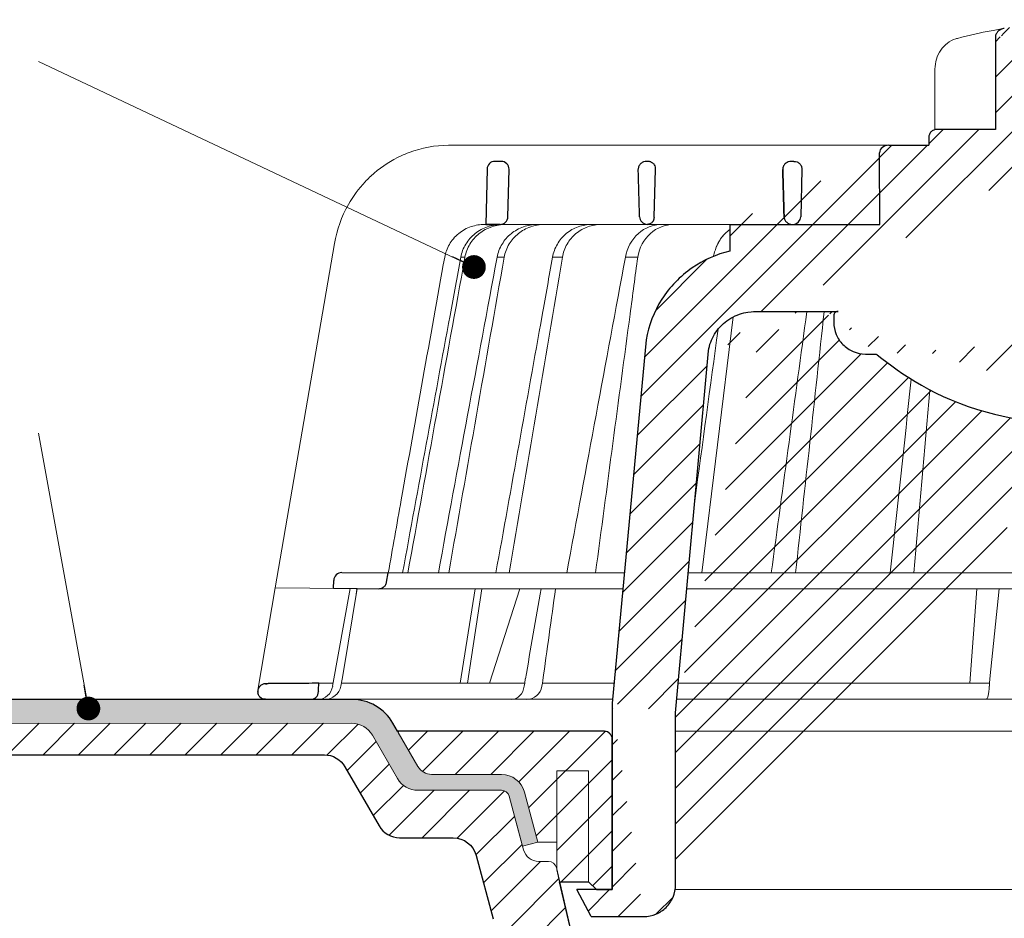
# Model space of a CAD drawing. Units: millimetres. Extents: x -5989 to 11655, y 16395 to 26253.
# Drawn here: x 6055 to 6180, y 17976 to 18089 of the extents above; entities that cross this region are included whole.
import ezdxf

# ---------------------------------------------------------------- set-up
doc = ezdxf.new("R2010")
doc.units = ezdxf.units.MM
for name, color, linetype, lineweight in [('TOPWET_KOŠ', 241, 'Continuous', 13), ('TOPWET_TENKOU', 142, 'Continuous', 13), ('TOPWET_TLUSTOU', 142, 'Continuous', 30), ('TOPWET_ČEŠTINA', 225, 'Continuous', 13)]:
    doc.layers.add(name, color=color, linetype=linetype, lineweight=lineweight)
doc.styles.add('REGULAR_ARIAL_NARROW', font='ARIALN.TTF')
doc.dimstyles.new('ISO-TW 1-3', dxfattribs={"dimscale": 3, "dimtxt": 2.2, "dimasz": 1.5, "dimexe": 1, "dimexo": 0, "dimgap": 0.75, "dimtad": 1, "dimdec": 0, "dimtxsty": 'REGULAR_ARIAL_NARROW', "dimblk": 'ARCHTICK', "dimcen": 0.5, "dimclrd": 256, "dimclre": 256, "dimclrt": 256, "dimadec": 0, "dimazin": 0, "dimtfac": 1, "dimtdec": 0, "dimtmove": 1, "dimatfit": 3, "dimldrblk": 'DOT', "dimfxl": 1, "dimtfill": 1, "dimtzin": 0, "dimlwd": -1, "dimlwe": -1, "dimarcsym": 0})

# ---------------------------------------------------------------- blocks, each defined once
blk = doc.blocks.new('_ArchTick')
at = {"color": 0, "linetype": 'ByBlock', "const_width": 0.15}
blk.add_lwpolyline([(-0.5, -0.5), (0.5, 0.5)], dxfattribs=at)
blk = doc.blocks.new('_Dot')
at = {"color": 0, "linetype": 'ByBlock', "lineweight": -2}
blk.add_line((-0.5, 0), (-1, 0), dxfattribs=at)
at = {"color": 0, "linetype": 'ByBlock', "const_width": 0.5}
blk.add_lwpolyline([(-0.25, 0, 1), (0.25, 0, 1)], format="xyb", close=True, dxfattribs=at)
blk = doc.blocks.new('*U316')
at = {"layer": 'TOPWET_KOŠ', "ltscale": 40}
h = blk.add_hatch(dxfattribs=at)
h.set_pattern_fill('LINE', color=256, angle=45)
h.set_pattern_definition([(45, (-431.6813, -19469.4732), (-2.24506403, 2.24506403), [])])
edge = h.paths.add_edge_path()
edge.add_line((31.23, 73.1), (31.23, 64.04))
edge.add_line((31.23, 64.04), (37, 64.04))
edge.add_line((37, 64.04), (37, 61.04))
edge.add_line((37, 61.04), (5.1, 61.04))
edge.add_line((5.1, 61.04), (5.1, 53.04))
edge.add_line((5.1, 53.04), (36.5, 53.04))
edge.add_line((33, 47.67), (5.72, 47.67))
edge.add_spline(control_points=[(33, 47.67), (33.52, 47.67), (34.04, 47.77), (35, 48.17), (35.44, 48.46), (36.18, 49.19), (36.49, 49.64), (36.9, 50.62), (37, 51.14), (37, 51.67)], knot_values=[-0.630331, -0.630331, -0.630331, -0.630331, -0.473004, -0.473004, -0.318822, -0.318822, -0.158447, -0.158447, 0, 0, 0, 0], degree=3, periodic=0)
edge.add_line((37, 51.67), (37, 52.54))
edge.add_arc((36.5, 52.54), 0.5, 360, 450)
edge.add_spline(control_points=[(-31.51, 47.57), (-28.42, 45.16), (-24.3, 42.12), (-12.72, 38.97), (-7.5, 38.6), (-2.25, 38.34)], knot_values=[-3.728089, -3.728089, -3.728089, -3.728089, -1.57735, -1.57735, 0, 0, 0, 0], degree=3, periodic=0)
edge.add_spline(control_points=[(2.25, 38.34), (3.08, 38.38), (3.92, 38.42), (4.75, 38.47)], knot_values=[-2.03559, -2.03559, -2.03559, -2.03559, -1.898845, -1.898845, -1.898845, -1.898845], degree=3, periodic=0)
edge.add_line((5.22, 47.17), (5.22, 38.97))
edge.add_arc((5.72, 47.17), 0.5, 89.9916, 180.0166)
edge.add_line((2.25, 38.34), (-2.25, 38.34))
edge.add_spline(control_points=[(5.08, 38.51), (4.94, 38.49), (4.84, 38.48), (4.79, 38.48), (4.78, 38.48), (4.77, 38.48), (4.77, 38.48), (4.77, 38.48), (4.77, 38.48), (4.77, 38.48), (4.77, 38.48), (4.77, 38.48), (4.77, 38.48), (4.77, 38.48), (4.77, 38.48), (4.77, 38.48), (4.77, 38.48), (4.77, 38.48), (4.77, 38.48), (4.77, 38.48), (4.77, 38.48), (4.77, 38.48), (4.77, 38.48), (4.77, 38.48), (4.75, 38.47), (4.75, 38.47)], knot_values=[0, 0, 0, 0, 0.096334, 0.096334, 0.117849, 0.117849, 0.128587, 0.128587, 0.133928, 0.133928, 0.136582, 0.136582, 0.1379, 0.1379, 0.138555, 0.138555, 0.138881, 0.138881, 0.139042, 0.139042, 0.139191, 0.139191, 0.139202, 0.139202, 0.141126, 0.141126, 0.141126, 0.141126], degree=3, periodic=0)
edge.add_spline(control_points=[(-37, 51.67), (-37, 51.15), (-36.9, 50.63), (-36.5, 49.67), (-36.21, 49.24), (-35.48, 48.49), (-35.03, 48.19), (-34.05, 47.78), (-33.53, 47.67), (-33, 47.67)], knot_values=[-0.630332, -0.630332, -0.630332, -0.630332, -0.473005, -0.473005, -0.318823, -0.318823, -0.158448, -0.158448, 0, 0, 0, 0], degree=3, periodic=0)
edge.add_line((-33, 47.67), (-31.82, 47.67))
edge.add_spline(control_points=[(-31.82, 47.67), (-31.76, 47.67), (-31.71, 47.66), (-31.6, 47.63), (-31.56, 47.6), (-31.51, 47.57)], knot_values=[-0.033149, -0.033149, -0.033149, -0.033149, -0.016574, -0.016574, 0, 0, 0, 0], degree=3, periodic=0)
edge.add_line((-37, 52.54), (-37, 51.67))
edge.add_spline(control_points=[(-36.5, 53.04), (-36.57, 53.04), (-36.63, 53.02), (-36.75, 52.97), (-36.8, 52.94), (-36.9, 52.85), (-36.94, 52.79), (-36.99, 52.67), (-37, 52.6), (-37, 52.54)], knot_values=[-0.078791, -0.078791, -0.078791, -0.078791, -0.059125, -0.059125, -0.039853, -0.039853, -0.019806, -0.019806, 0, 0, 0, 0], degree=3, periodic=0)
edge.add_line((-45.67, 53.04), (-36.47, 53.04))
edge.add_spline(control_points=[(-52.85, 48.08), (-52.72, 48.82), (-52.45, 49.53), (-51.66, 50.83), (-51.13, 51.41), (-49.86, 52.34), (-49.14, 52.68), (-47.66, 53.04), (-47.12, 53.04), (-46.52, 53.04), (-46.09, 53.04), (-45.67, 53.04)], knot_values=[-0.368096, -0.368096, -0.368096, -0.368096, -0.314164, -0.314164, -0.258456, -0.258456, -0.201454, -0.201454, -0.149803, -0.149803, -0.02207, -0.02207, -0.02207, -0.02207], degree=3, periodic=0)
edge.add_line((-57, 2.34), (-52.85, 48.08))
edge.add_line((16.57, 87.74), (16.57, 76.04))
edge.add_line((16.57, 76.04), (24, 76.04))
edge.add_line((25, 75.04), (25, 74.04))
edge.add_spline(control_points=[(24, 76.04), (24.13, 76.04), (24.26, 76.01), (24.5, 75.91), (24.61, 75.84), (24.8, 75.66), (24.87, 75.54), (24.97, 75.3), (25, 75.17), (25, 75.04)], knot_values=[-0.157583, -0.157583, -0.157583, -0.157583, -0.118251, -0.118251, -0.079705, -0.079705, -0.039612, -0.039612, 0, 0, 0, 0], degree=3, periodic=0)
edge.add_line((25, 74.04), (30.02, 74.04))
edge.add_spline(control_points=[(31.23, 73.1), (31.22, 73.2), (31.2, 73.3), (31.12, 73.5), (31.05, 73.6), (30.86, 73.78), (30.73, 73.87), (30.41, 74), (30.22, 74.04), (30.04, 74.04)], knot_values=[-0.1766, -0.1766, -0.1766, -0.1766, -0.142873, -0.142873, -0.104592, -0.104592, -0.056385, -0.056385, -0.000221, -0.000221, -0.000221, -0.000221], degree=3, periodic=0)
edge.add_line((-5.5, 89.88), (5.5, 89.88))
edge.add_arc((0, -7.96), 98, 80.9263, 86.7827)
edge.add_spline(control_points=[(15.46, 88.81), (15.61, 88.79), (15.77, 88.74), (16.05, 88.59), (16.19, 88.49), (16.39, 88.28), (16.46, 88.17), (16.55, 87.95), (16.57, 87.84), (16.57, 87.74)], knot_values=[-0.167126, -0.167126, -0.167126, -0.167126, -0.119871, -0.119871, -0.071064, -0.071064, -0.032447, -0.032447, 0, 0, 0, 0], degree=3, periodic=0)
edge.add_line((-16.57, 87.74), (-16.57, 76.04))
edge.add_spline(control_points=[(-15.46, 88.81), (-15.61, 88.79), (-15.77, 88.74), (-16.05, 88.59), (-16.19, 88.49), (-16.39, 88.28), (-16.46, 88.17), (-16.55, 87.95), (-16.57, 87.84), (-16.57, 87.74)], knot_values=[-0.167126, -0.167126, -0.167126, -0.167126, -0.119871, -0.119871, -0.071064, -0.071064, -0.032447, -0.032447, 0, 0, 0, 0], degree=3, periodic=0)
edge.add_arc((0, -7.96), 98, 93.2173, 99.0737)
edge.add_line((-16.57, 76.04), (-24, 76.04))
edge.add_spline(control_points=[(-24, 76.04), (-24.13, 76.04), (-24.26, 76.01), (-24.5, 75.91), (-24.61, 75.84), (-24.8, 75.66), (-24.87, 75.54), (-24.97, 75.3), (-25, 75.17), (-25, 75.04)], knot_values=[-0.157583, -0.157583, -0.157583, -0.157583, -0.118251, -0.118251, -0.079705, -0.079705, -0.039612, -0.039612, 0, 0, 0, 0], degree=3, periodic=0)
edge.add_line((-25, 75.04), (-25, 74.04))
edge.add_line((-30.03, 74.04), (-25, 74.04))
edge.add_ellipse((-30.03, 73.09), major_axis=(-1.19, 0), ratio=0.793353, start_angle=270, end_angle=359.5)
edge.add_line((-31.17, 64.04), (-31.23, 73.1))
edge.add_line((-50.13, 64.04), (-31.17, 64.04))
edge.add_line((-50.13, 64.04), (-50.13, 60.67))
edge.add_spline(control_points=[(-50.13, 60.67), (-51.84, 60.27), (-53.46, 59.55), (-56.43, 57.5), (-57.73, 56.15), (-59.73, 53.03), (-60.41, 51.29), (-60.73, 49.47)], knot_values=[-1.638496, -1.638496, -1.638496, -1.638496, -1.111449, -1.111449, -0.555125, -0.555125, 0, 0, 0, 0], degree=3, periodic=0)
edge.add_line((-60.73, 49.47), (-65, 3.54))
edge.add_spline(control_points=[(-61, -23.4), (-60.48, -23.4), (-59.96, -23.3), (-59, -22.9), (-58.56, -22.61), (-57.82, -21.88), (-57.51, -21.43), (-57.1, -20.45), (-57, -19.93), (-57, -19.4)], knot_values=[-0.630273, -0.630273, -0.630273, -0.630273, -0.473003, -0.473003, -0.318821, -0.318821, -0.158446, -0.158446, 0, 0, 0, 0], degree=3, periodic=0)
edge.add_line((-57, -19.4), (-57, -9.57))
edge.add_line((-57, -9.57), (-57, -4.57))
edge.add_line((-57, -4.57), (-57, 2.34))
edge.add_line((-65, 3.54), (-65, -20))
edge.add_spline(control_points=[(-65, -20), (-66.97, -20), (-69.49, -20)], knot_values=[-0.06633, -0.06633, -0.06633, -0.017505, -0.017505, -0.017505], weights=[1.073938, 1.04685, 1.019578], degree=2, periodic=0)
edge.add_line((-67.66, -23.4), (-69.49, -20))
edge.add_line((-67.66, -23.4), (-61, -23.4))
at = {"layer": 'TOPWET_KOŠ', "lineweight": 30}
for p, q in [((-16.57, 87.74), (-16.57, 76.04)), ((-16.57, 76.04), (-24, 76.04)), ((-25, 75.04), (-25, 74.04)), ((-28.29, 74.04), (-28.26, 74.04)), ((-80.82, 71.03), (-80.99, 64.04)), ((-79.03, 72.01), (-79.82, 72.01)), ((-78.18, 65.01), (-78.03, 70.98)), ((-60.5, 72.01), (-60.66, 72.01)), ((-59.68, 65.01), (-59.53, 70.98)), ((-59.68, 65.01), (-59.53, 70.98)), ((-59.53, 71.01), (-59.53, 71.01)), ((-59.53, 71.01), (-59.53, 71.01)), ((-59.53, 70.98), (-59.53, 70.98)), ((-59.53, 70.98), (-59.53, 70.98)), ((-42.03, 72.01), (-42.5, 72.01)), ((-42.03, 72.01), (-42.03, 72.01)), ((-42.03, 72.01), (-42.03, 72.01)), ((-41.02, 70.98), (-41.17, 65.01)), ((-80.99, 64.04), (-79.18, 64.04)), ((-80.64, 64.04), (-80.81, 64.04)), ((-79.17, 64.04), (-80.64, 64.04)), ((-50.13, 64.04), (-50.13, 60.67)), ((-45.67, 53.04), (-45.27, 53.04)), ((-45.27, 53.04), (-36.5, 53.04)), ((-37, 52.54), (-37, 51.67)), ((-36.47, 53.04), (-36.5, 53.04)), ((-60.73, 49.47), (-65, 3.54)), ((-57, 2.34), (-52.85, 48.08)), ((-33, 47.67), (-31.82, 47.67)), ((-99.17, 20.06), (-93.3, 20.01)), ((-93.51, 18.85), (-93.3, 20.01)), ((-100.2, 18.07), (-100.18, 19.06)), ((-105.42, 6.04), (-108.47, 6.02)), ((-108.83, 4.04), (-108.37, 4.04)), ((-108.37, 4.04), (-103.13, 4.04)), ((-65, 3.54), (-65, -20)), ((-57, -4.57), (-57, 2.34)), ((-57, -9.57), (-57, -4.57)), ((-57, -19.4), (-57, -9.57)), ((-67.66, -23.4), (-69.49, -20)), ((-67.66, -23.4), (-61, -23.4))]:
    blk.add_line(p, q, dxfattribs=at)
at = {"layer": 'TOPWET_KOŠ'}
for p, q in [((-24.22, 83.66), (-24.22, 83.66)), ((-24.22, 76.01), (-24.22, 83.66)), ((-85.66, 74.04), (-85.67, 74.04)), ((-85.67, 74.04), (-85.66, 74.04)), ((-30.03, 74.04), (-85.66, 74.04)), ((-59.68, 65.01), (-59.68, 65.01)), ((-59.68, 65.01), (-59.68, 65.01)), ((-81.17, 64.04), (-80.99, 64.04)), ((-80.99, 64.04), (-50.13, 64.04)), ((-79.16, 64.04), (-79.18, 64.04)), ((-79.18, 64.04), (-78.95, 64.04)), ((-31.17, 64.04), (-50.13, 64.04)), ((-50.13, 64.04), (-50.13, 60.67)), ((-46.03, 64.04), (-44.15, 64.04)), ((-44.15, 64.04), (-42.87, 64.04)), ((-42.85, 64.04), (-44.15, 64.04)), ((-42.83, 64.04), (-42.87, 64.04)), ((-42.87, 64.04), (-42.83, 64.04)), ((-42.84, 64.04), (-42.85, 64.04)), ((-42.82, 64.04), (-42.18, 64.04)), ((-100.08, 61.64), (-107.57, 18.13)), ((-100.08, 61.64), (-100.09, 61.64)), ((-100.09, 61.64), (-100.08, 61.64)), ((-100.09, 61.62), (-100.09, 61.62)), ((-83.61, 59.9), (-83.61, 59.89)), ((-79.55, 59.9), (-79.55, 59.9)), ((-79.55, 59.9), (-79.55, 59.9)), ((-79.55, 59.9), (-79.55, 59.9)), ((-79.55, 59.9), (-78.65, 59.9)), ((-78.65, 59.9), (-78.65, 59.9)), ((-78.65, 59.9), (-78.65, 59.9)), ((-72.54, 59.9), (-71.3, 59.9)), ((-61.78, 59.9), (-61.78, 59.9)), ((-61.78, 59.9), (-61.78, 59.9)), ((-53.67, 20.01), (-49.7, 52.37)), ((-15.88, 25), (-15.88, 25)), ((-99.17, 20.06), (-99.18, 20.06)), ((-99.18, 20.06), (-99.17, 20.06)), ((-93.31, 20.01), (-93.3, 20.01)), ((-93.3, 20.01), (-63.44, 20.01)), ((-55.4, 20.01), (21.99, 20.01)), ((-46.37, 20.03), (-46.37, 20.03)), ((-100.18, 19.06), (-100.18, 19.06)), ((-109.79, 5.18), (-107.58, 18.13)), ((-94.5, 18.02), (-107.58, 18.13)), ((-100.33, 5.69), (-98.1, 18.05)), ((-98.96, 7.56), (-97.24, 18.04)), ((-97.24, 18.04), (-97.24, 18.04)), ((-97.24, 18.04), (-97.24, 18.04)), ((-63.62, 18.02), (-94.5, 18.02)), ((-84.22, 6.07), (-82.33, 18.02)), ((-83.28, 6.07), (-81.46, 18.02)), ((-76.69, 18.02), (-80.5, 6.07)), ((22.08, 18.02), (-55.58, 18.02)), ((-19.8, 6.07), (-18.94, 18.02)), ((-17.28, 6.61), (-16.11, 18.02)), ((-99.14, 6.6), (-98.96, 7.56)), ((-99.3, 5.69), (-99.14, 6.6)), ((-76.06, 6.1), (-75.98, 6.61)), ((-75.97, 6.61), (-75.98, 6.61)), ((-73.77, 6.4), (-73.81, 6.09)), ((-73.77, 6.4), (-73.77, 6.4)), ((-73.77, 6.4), (-73.77, 6.4)), ((-17.33, 6.1), (-17.28, 6.61)), ((-102.08, 6.07), (-100.26, 6.07)), ((-99.23, 6.07), (-76.07, 6.07)), ((-96, 6.07), (-96, 6.07)), ((-96, 6.07), (-96, 6.07)), ((-76.12, 5.69), (-76.06, 6.1)), ((-73.81, 6.09), (-73.88, 5.69)), ((-17.34, 5.69), (-17.33, 6.1)), ((-64.95, 4.04), (-103.13, 4.04)), ((22.72, 4.04), (-56.85, 4.04))]:
    blk.add_line(p, q, dxfattribs=at)
at = {"layer": 'TOPWET_KOŠ', "lineweight": 30, "ltscale": 40}
for p, q in [((-30.03, 74.04), (-25, 74.04)), ((-31.17, 64.04), (-31.23, 73.1)), ((-50.13, 64.04), (-31.17, 64.04)), ((-100.2, 18.07), (-94.5, 18.02))]:
    blk.add_line(p, q, dxfattribs=at)
blk.add_lwpolyline([(-45.67, 53.04), (-36.47, 53.04)], dxfattribs=at)
at = {"layer": 'TOPWET_KOŠ', "lineweight": 30}
for centre, radius, start, end in [((-79.82, 71.01), 1, 90, 178.6), ((-79.03, 71.01), 1, 0, 90), ((-79.03, 71.01), 1, 358.6, 0), ((-60.53, 71.01), 1, 358.6, 0), ((-79.18, 65.04), 1, 270, 358.6), ((-61.3, 65.12), 1.63, 337.6517, 356.0334), ((-99.18, 19.06), 1, 89.5, 179.9867)]:
    blk.add_arc(centre, radius, start, end, dxfattribs=at)
at = {"layer": 'TOPWET_KOŠ', "lineweight": 30, "ltscale": 40}
for centre, radius, start, end in [((-60.6, 71.05), 1.08, 357.8344, 28.4213), ((-42.25, 65.11), 1.09, 280.5555, 354.8817)]:
    blk.add_arc(centre, radius, start, end, dxfattribs=at)
at = {"layer": 'TOPWET_KOŠ'}
for centre, start, end in [((-60.68, 65.04), 270, 272.283), ((-42.82, 65.04), 267.2898, 270)]:
    blk.add_arc(centre, 1, start, end, dxfattribs=at)
for centre, major_axis, ratio, start_param, end_param in [((-21.12, 86.58), (-0.247, 0.971), 0.510087, 6.283177, 6.283203), ((-42.91, 64.85), (0.838, -0.405), 0.843828, 5.161952, 5.180288), ((0, 64.04), (42.89, 0), 0.00001, 3.18395, 3.189), ((0, 59.9), (-86.28, 0), 0.00001, 6.234744, 6.234754), ((0.13, 59.9), (-86.41, 0), 0.00001, 6.034169, 6.060165), ((0, 59.9), (-86.27, 0), 0.00001, 5.510581, 5.536623), ((-99.18, 19.06), (0.939, 0.345), 0.999345, 1.210207, 1.22228), ((0, 20.06), (-99.18, 0), 0.00001, 6.263179, 6.271397), ((-33.05, 19.06), (-0.01, -1), 0.551303, 3.139314, 3.15678), ((-102.18, 6.04), (0.07, -2), 0.940839, 6.251789, 7.648049), ((-101.32, 6.04), (2.05, 0), 0.976296, 4.712389, 6.108652), ((-77.72, 6.04), (-0.05, 2), 0.81149, 3.122179, 4.51844), ((-75.77, 6.04), (-0.22, -1.99), 0.961538, 0.104833, 1.501093), ((0, 6.07), (-102.16, 0), 0.00001, 5.399008, 5.519839), ((0, 6.07), (-102.16, 0), 0.00001, 4.88291, 5.30033), ((-17.81, 6.04), (-0.03, 2), 0.231831, 3.13759, 4.533851)]:
    blk.add_ellipse(centre, major_axis=major_axis, ratio=ratio, start_param=start_param, end_param=end_param, dxfattribs=at)
at = {"layer": 'TOPWET_KOŠ', "lineweight": 30}
for centre, major_axis, ratio, start_param, end_param in [((-30.03, 73.09), (-1.19, 0), 0.793353, 4.712389, 6.274459), ((-60.53, 71.01), (0.997, -0.078), 0.999974, 0.053999, 0.078433), ((-61.71, 71.73), (2.07, -1.15), 0.578607, 0.293239, 0.309665), ((-60.5, 65.04), (1.05, 0.01), 0.951696, 3.156798, 4.625376), ((0, 64.04), (-80.99, 0), 0.00001, 6.216621, 6.283358), ((0, 5.01), (-102.18, 0), 0.00001, 0.053075, 0.053127)]:
    blk.add_ellipse(centre, major_axis=major_axis, ratio=ratio, start_param=start_param, end_param=end_param, dxfattribs=at)
at = {"layer": 'TOPWET_KOŠ'}
for points in [[(-21.37, 87.55), (-19.87, 87.93), (-18.44, 88.26), (-17.1, 88.52)], [(-17.1, 88.52), (-16.49, 88.63), (-15.94, 88.73), (-15.46, 88.81)], [(-50.11, 61.04), (-50.11, 61.04), (-50.11, 61.04), (-50.11, 61.04)], [(-90.82, 20.01), (-88.42, 33.3), (-86.02, 46.6), (-83.61, 59.89)], [(-86.97, 20.01), (-84.51, 33.31), (-82.03, 46.61), (-79.55, 59.9)], [(-78.65, 59.9), (-80.99, 46.6), (-83.32, 33.31), (-85.65, 20.01)], [(-85.49, 52.55), (-85.04, 55), (-84.59, 57.45), (-84.14, 59.9)], [(-83.61, 59.89), (-83.61, 59.89), (-83.61, 59.9), (-83.61, 59.9)], [(-71.3, 59.89), (-73.54, 46.6), (-75.78, 33.31), (-78.02, 20.01)], [(-73.85, 52.56), (-73.41, 55.01), (-72.98, 57.45), (-72.54, 59.9)], [(-72.54, 59.9), (-72.98, 57.45), (-73.41, 55.01), (-73.85, 52.56)], [(-71.3, 59.9), (-71.3, 59.9), (-71.3, 59.9), (-71.3, 59.89)], [(-71.3, 59.89), (-71.3, 59.9), (-71.3, 59.9), (-71.3, 59.9)], [(-70.74, 20.01), (-68.28, 33.31), (-65.81, 46.61), (-63.33, 59.9)], [(-91.49, 20.01), (-89.49, 30.86), (-87.5, 41.71), (-85.49, 52.55)], [(-79.7, 20.01), (-77.75, 30.86), (-75.81, 41.71), (-73.85, 52.56)], [(-44.9, 20.01), (-43.41, 31.02), (-41.91, 42.03), (-40.41, 53.04)], [(-40.41, 53.04), (-41.91, 42.03), (-43.41, 31.02), (-44.9, 20.01)], [(-41.83, 20.01), (-40.62, 31.02), (-39.42, 42.03), (-38.21, 53.04)], [(-51.62, 50.79), (-52.61, 43.56), (-53.59, 36.32), (-54.58, 29.08)], [(-29.86, 20.01), (-28.98, 28.17), (-28.1, 36.33), (-27.21, 44.49)], [(-26.87, 20.01), (-26.2, 27.72), (-25.53, 35.43), (-24.85, 43.13)], [(-99.17, 20.06), (-99.18, 20.06), (-99.18, 20.06), (-99.18, 20.06)], [(-48.79, 20.06), (-48.78, 20.06), (-48.78, 20.06), (-48.77, 20.06)], [(-98.1, 18.05), (-97.81, 18.05), (-97.53, 18.05), (-97.24, 18.04)], [(-97.35, 17.4), (-97.32, 17.61), (-97.28, 17.83), (-97.24, 18.04)], [(-73.99, 18.02), (-74.65, 14.24), (-75.31, 10.39), (-75.97, 6.61)], [(-73.77, 6.4), (-73.24, 10.25), (-72.69, 14.17), (-72.16, 18.02)]]:
    blk.add_open_spline(points, degree=3, dxfattribs=at)
at = {"layer": 'TOPWET_KOŠ', "lineweight": 30}
for points, knots in [([(-15.46, 88.81), (-15.61, 88.79), (-15.77, 88.74), (-16.05, 88.59), (-16.19, 88.49), (-16.39, 88.28), (-16.46, 88.17), (-16.55, 87.95), (-16.57, 87.84), (-16.57, 87.74)], [-0.1671257, -0.1671257, -0.1671257, -0.1671257, -0.1198712, -0.1198712, -0.0710638, -0.0710638, -0.0324467, -0.0324467, 0, 0, 0, 0]), ([(-24, 76.04), (-24.13, 76.04), (-24.26, 76.01), (-24.5, 75.91), (-24.61, 75.84), (-24.8, 75.66), (-24.87, 75.54), (-24.97, 75.3), (-25, 75.17), (-25, 75.04)], [-0.1575833, -0.1575833, -0.1575833, -0.1575833, -0.1182509, -0.1182509, -0.0797053, -0.0797053, -0.0396117, -0.0396117, 0, 0, 0, 0]), ([(-60.66, 72.01), (-60.77, 72.01), (-60.89, 71.99), (-61, 71.95), (-61.02, 71.95), (-61.04, 71.94), (-61.05, 71.94), (-61.17, 71.89), (-61.29, 71.82), (-61.39, 71.73), (-61.49, 71.63), (-61.57, 71.52), (-61.63, 71.4), (-61.69, 71.27), (-61.71, 71.13), (-61.71, 71.01)], [-1.693208, -1.693208, -1.693208, -1.693208, -1.315209, -1.315209, -1.315209, -1.261165, -1.261165, -1.261165, -0.8586, -0.8586, -0.8586, -0.457706, -0.457706, -0.457706, -0.024878, -0.024878, -0.024878, -0.024878]), ([(-59.66, 71.56), (-59.69, 71.61), (-59.73, 71.66), (-59.78, 71.71), (-59.83, 71.75), (-59.88, 71.8), (-59.94, 71.84), (-59.99, 71.87), (-60.05, 71.9), (-60.11, 71.93), (-60.24, 71.98), (-60.37, 72.01), (-60.5, 72.01)], [0.627158, 0.627158, 0.627158, 0.627158, 0.826432, 0.826432, 0.826432, 1.045999, 1.045999, 1.045999, 1.265527, 1.265527, 1.265527, 1.704697, 1.704697, 1.704697, 1.704697]), ([(-42.37, 72.01), (-42.49, 72.01), (-42.63, 71.99), (-42.76, 71.94), (-42.86, 71.9), (-42.97, 71.85), (-43.06, 71.78), (-43.08, 71.77), (-43.09, 71.75), (-43.11, 71.74), (-43.19, 71.67), (-43.27, 71.58), (-43.33, 71.47), (-43.34, 71.46), (-43.35, 71.44), (-43.36, 71.42), (-43.43, 71.28), (-43.46, 71.14), (-43.46, 71.01)], [-1.769751, -1.769751, -1.769751, -1.769751, -1.320356, -1.320356, -1.320356, -0.955656, -0.955656, -0.955656, -0.897749, -0.897749, -0.897749, -0.540218, -0.540218, -0.540218, -0.477763, -0.477763, -0.477763, -0.024825, -0.024825, -0.024825, -0.024825]), ([(-42.03, 72.01), (-41.9, 72.01), (-41.77, 71.98), (-41.65, 71.93), (-41.58, 71.91), (-41.52, 71.88), (-41.47, 71.84), (-41.41, 71.8), (-41.36, 71.76), (-41.31, 71.71), (-41.26, 71.66), (-41.22, 71.61), (-41.19, 71.56), (-41.15, 71.5), (-41.12, 71.44), (-41.09, 71.38), (-41.07, 71.32), (-41.05, 71.26), (-41.04, 71.19), (-41.02, 71.13), (-41.02, 71.07), (-41.02, 71.01)], [0, 0, 0, 0, 0.47026, 0.47026, 0.47026, 0.705696, 0.705696, 0.705696, 0.941186, 0.941186, 0.941186, 1.150633, 1.150633, 1.150633, 1.360215, 1.360215, 1.360215, 1.570405, 1.570405, 1.570405, 1.755878, 1.755878, 1.755878, 1.755878]), ([(-43.29, 65.01), (-43.28, 64.88), (-43.25, 64.75), (-43.2, 64.63), (-43.14, 64.51), (-43.05, 64.4), (-42.94, 64.31), (-42.85, 64.23), (-42.75, 64.17), (-42.65, 64.12), (-42.63, 64.12), (-42.62, 64.12), (-42.61, 64.11), (-42.49, 64.06), (-42.36, 64.04), (-42.24, 64.04)], [-1.721996, -1.721996, -1.721996, -1.721996, -1.294889, -1.294889, -1.294889, -0.86492, -0.86492, -0.86492, -0.504324, -0.504324, -0.504324, -0.465736, -0.465736, -0.465736, -0.044473, -0.044473, -0.044473, -0.044473]), ([(-59.79, 64.51), (-59.84, 64.44), (-59.89, 64.38), (-59.94, 64.32), (-60.04, 64.23), (-60.14, 64.17), (-60.25, 64.12), (-60.37, 64.07), (-60.49, 64.04), (-60.61, 64.04)], [-1.076404, -1.076404, -1.076404, -1.076404, -0.832974, -0.832974, -0.832974, -0.453682, -0.453682, -0.453682, -0.051808, -0.051808, -0.051808, -0.051808]), ([(-50.13, 60.67), (-51.84, 60.27), (-53.46, 59.55), (-56.43, 57.5), (-57.73, 56.15), (-59.73, 53.03), (-60.41, 51.29), (-60.73, 49.47)], [-1.638496, -1.638496, -1.638496, -1.638496, -1.111449, -1.111449, -0.555125, -0.555125, 0, 0, 0, 0]), ([(-52.85, 48.08), (-52.72, 48.82), (-52.45, 49.53), (-51.66, 50.83), (-51.13, 51.41), (-49.86, 52.34), (-49.14, 52.68), (-47.66, 53.04), (-47.12, 53.04), (-46.52, 53.04), (-46.09, 53.04), (-45.67, 53.04)], [-0.3680961, -0.3680961, -0.3680961, -0.3680961, -0.3141642, -0.3141642, -0.2584562, -0.2584562, -0.2014538, -0.2014538, -0.149803, -0.149803, -0.0220704, -0.0220704, -0.0220704, -0.0220704]), ([(-36.5, 53.04), (-36.57, 53.04), (-36.63, 53.02), (-36.75, 52.97), (-36.8, 52.94), (-36.9, 52.85), (-36.94, 52.79), (-36.99, 52.67), (-37, 52.6), (-37, 52.54)], [-0.07879149, -0.07879149, -0.07879149, -0.07879149, -0.05912548, -0.05912548, -0.03985275, -0.03985275, -0.01980589, -0.01980589, 0, 0, 0, 0]), ([(-37, 51.67), (-37, 51.15), (-36.9, 50.63), (-36.5, 49.67), (-36.21, 49.24), (-35.48, 48.49), (-35.03, 48.19), (-34.05, 47.78), (-33.53, 47.67), (-33, 47.67)], [-0.630332, -0.630332, -0.630332, -0.630332, -0.4730049, -0.4730049, -0.3188232, -0.3188232, -0.1584479, -0.1584479, 0, 0, 0, 0]), ([(-31.82, 47.67), (-31.76, 47.67), (-31.71, 47.66), (-31.6, 47.63), (-31.56, 47.6), (-31.51, 47.57)], [-0.03314898, -0.03314898, -0.03314898, -0.03314898, -0.01657449, -0.01657449, 0, 0, 0, 0]), ([(-31.51, 47.57), (-28.42, 45.16), (-24.3, 42.12), (-12.72, 38.97), (-7.5, 38.6), (-2.25, 38.34)], [-3.728089, -3.728089, -3.728089, -3.728089, -1.57735, -1.57735, 0, 0, 0, 0]), ([(-94.5, 18.02), (-94.4, 18.02), (-94.31, 18.03), (-94.11, 18.09), (-94.01, 18.14), (-93.82, 18.27), (-93.72, 18.37), (-93.58, 18.59), (-93.53, 18.72), (-93.51, 18.85)], [-0.1408702, -0.1408702, -0.1408702, -0.1408702, -0.1111344, -0.1111344, -0.0794051, -0.0794051, -0.03965, -0.03965, -0.0000018, -0.0000018, -0.0000018, -0.0000018]), ([(-108.8, 6.01), (-108.94, 6.01), (-109.08, 5.98), (-109.2, 5.93), (-109.31, 5.88), (-109.42, 5.81), (-109.5, 5.72), (-109.58, 5.65), (-109.66, 5.54), (-109.71, 5.42), (-109.77, 5.3), (-109.8, 5.17), (-109.8, 5.01)], [0.018655, 0.018655, 0.018655, 0.018655, 0.484862, 0.484862, 0.484862, 0.940378, 0.940378, 0.940378, 1.359996, 1.359996, 1.359996, 1.818525, 1.818525, 1.818525, 1.818525]), ([(-103.13, 4.04), (-103, 4.04), (-102.88, 4.06), (-102.76, 4.11), (-102.64, 4.15), (-102.53, 4.22), (-102.43, 4.3), (-102.24, 4.48), (-102.12, 4.73), (-102.11, 5.01)], [-1.675575, -1.675575, -1.675575, -1.675575, -1.260803, -1.260803, -1.260803, -0.845798, -0.845798, -0.845798, 0, 0, 0, 0]), ([(-108.82, 4.04), (-109.09, 4.04), (-109.32, 4.13), (-109.51, 4.32), (-109.6, 4.41), (-109.66, 4.5), (-109.71, 4.61), (-109.75, 4.69), (-109.77, 4.77), (-109.79, 4.85)], [-1.716805, -1.716805, -1.716805, -1.716805, -0.811019, -0.811019, -0.811019, -0.410267, -0.410267, -0.410267, -0.135443, -0.135443, -0.135443, -0.135443]), ([(-61, -23.4), (-60.48, -23.4), (-59.96, -23.3), (-59, -22.9), (-58.56, -22.61), (-57.82, -21.88), (-57.51, -21.43), (-57.1, -20.45), (-57, -19.93), (-57, -19.4)], [-0.6302731, -0.6302731, -0.6302731, -0.6302731, -0.4730034, -0.4730034, -0.318821, -0.318821, -0.1584464, -0.1584464, 0, 0, 0, 0])]:
    blk.add_open_spline(points, degree=3, knots=knots, dxfattribs=at)
at = {"layer": 'TOPWET_KOŠ'}
for points, knots in [([(-24.22, 83.66), (-24.22, 84.09), (-24.15, 84.52), (-23.91, 85.32), (-23.72, 85.71), (-23.26, 86.39), (-22.97, 86.69), (-22.33, 87.18), (-21.96, 87.37), (-21.52, 87.51), (-21.44, 87.53), (-21.37, 87.55)], [0, 0, 0, 0, 0.1280939, 0.1280939, 0.2545758, 0.2545758, 0.3819113, 0.3819113, 0.5099679, 0.5099679, 0.5346768, 0.5346768, 0.5346768, 0.5346768]), ([(-85.67, 74.04), (-87.37, 74.04), (-89.07, 73.73), (-91.01, 73.01), (-91.34, 72.87), (-91.67, 72.72)], [0, 0, 0, 0, 5.258224, 5.258224, 6.36867, 6.36867, 6.36867, 6.36867]), ([(-91.67, 72.72), (-92.9, 72.15), (-94.05, 71.41), (-95.08, 70.53), (-95.47, 70.18), (-95.85, 69.82), (-96.22, 69.44)], [0, 0, 0, 0, 4.19514, 4.19514, 4.19514, 5.819898, 5.819898, 5.819898, 5.819898]), ([(-96.22, 69.44), (-97.04, 68.56), (-97.75, 67.59), (-99.2, 65.03), (-99.79, 63.36), (-100.09, 61.64)], [-8.907921, -8.907921, -8.907921, -8.907921, -5.256977, -5.256977, 0, 0, 0, 0]), ([(-86.17, 59.9), (-86.07, 60.46), (-85.87, 61), (-85.58, 61.51), (-85.29, 62.02), (-84.89, 62.49), (-84.4, 62.89), (-84.17, 63.08), (-83.91, 63.26), (-83.65, 63.4), (-83.38, 63.55), (-83.11, 63.67), (-82.83, 63.76), (-82.28, 63.95), (-81.71, 64.04), (-81.17, 64.04)], [-27.616443, -27.616443, -27.616443, -27.616443, -25.740156, -25.740156, -25.740156, -23.863693, -23.863693, -23.863693, -22.951107, -22.951107, -22.951107, -22.038522, -22.038522, -22.038522, -20.213065, -20.213065, -20.213065, -20.213065]), ([(-79.04, 64.04), (-79.6, 64.03), (-80.19, 63.94), (-80.77, 63.74), (-81.32, 63.55), (-81.86, 63.26), (-82.33, 62.88), (-82.8, 62.51), (-83.2, 62.05), (-83.5, 61.55), (-83.83, 61.02), (-84.03, 60.46), (-84.14, 59.9)], [0.02858, 0.02858, 0.02858, 0.02858, 1.899347, 1.899347, 1.899347, 3.689608, 3.689608, 3.689608, 5.463747, 5.463747, 5.463747, 7.352473, 7.352473, 7.352473, 7.352473]), ([(-83.61, 59.9), (-83.51, 60.46), (-83.3, 61.03), (-82.98, 61.56), (-82.67, 62.06), (-82.27, 62.51), (-81.8, 62.89), (-81.33, 63.26), (-80.79, 63.55), (-80.23, 63.74), (-79.65, 63.94), (-79.05, 64.03), (-78.49, 64.04)], [0.000029, 0.000029, 0.000029, 0.000029, 1.894332, 1.894332, 1.894332, 3.673349, 3.673349, 3.673349, 5.469589, 5.469589, 5.469589, 7.345362, 7.345362, 7.345362, 7.345362]), ([(-79.55, 59.9), (-79.44, 60.46), (-79.24, 61.03), (-78.91, 61.56), (-78.63, 62.03), (-78.25, 62.49), (-77.74, 62.89), (-77.33, 63.22), (-76.81, 63.53), (-76.19, 63.75), (-75.67, 63.92), (-75.09, 64.03), (-74.47, 64.04)], [-7.293434, -7.293434, -7.293434, -7.293434, -4.979296, -4.979296, -4.979296, -2.979046, -2.979046, -2.979046, -1.362681, -1.362681, -1.362681, -0.015948, -0.015948, -0.015948, -0.015948]), ([(-73.57, 64.04), (-74.19, 64.03), (-74.77, 63.93), (-75.29, 63.75), (-75.91, 63.53), (-76.43, 63.23), (-76.84, 62.9), (-77.35, 62.5), (-77.74, 62.03), (-78.02, 61.57), (-78.34, 61.03), (-78.55, 60.46), (-78.65, 59.9)], [-7.297319, -7.297319, -7.297319, -7.297319, -5.933214, -5.933214, -5.933214, -4.308746, -4.308746, -4.308746, -2.309247, -2.309247, -2.309247, 0, 0, 0, 0]), ([(-67.66, 64.04), (-68.19, 64.03), (-68.76, 63.94), (-69.31, 63.74), (-69.84, 63.55), (-70.36, 63.26), (-70.81, 62.88), (-71.26, 62.51), (-71.64, 62.05), (-71.93, 61.55), (-72.24, 61.02), (-72.44, 60.46), (-72.54, 59.9)], [0.028551, 0.028551, 0.028551, 0.028551, 1.8993, 1.8993, 1.8993, 3.689586, 3.689586, 3.689586, 5.46376, 5.46376, 5.46376, 7.352527, 7.352527, 7.352527, 7.352527]), ([(-71.3, 59.9), (-71.2, 60.46), (-71.01, 61.03), (-70.7, 61.56), (-70.41, 62.06), (-70.03, 62.51), (-69.58, 62.89), (-69.13, 63.26), (-68.61, 63.55), (-68.08, 63.74), (-67.53, 63.94), (-66.96, 64.03), (-66.42, 64.04)], [0.000016, 0.000016, 0.000016, 0.000016, 1.894364, 1.894364, 1.894364, 3.673418, 3.673418, 3.673418, 5.469687, 5.469687, 5.469687, 7.345452, 7.345452, 7.345452, 7.345452]), ([(-63.33, 59.9), (-63.13, 61.09), (-62.54, 62.15), (-61.7, 62.89), (-60.87, 63.64), (-59.83, 64.03), (-58.78, 64.04)], [-7.403696, -7.403696, -7.403696, -7.403696, -3.693887, -3.693887, -3.693887, -0.023256, -0.023256, -0.023256, -0.023256]), ([(-57.25, 64.04), (-58.3, 64.03), (-59.34, 63.64), (-60.17, 62.9), (-61.01, 62.15), (-61.59, 61.1), (-61.78, 59.9)], [-7.40151, -7.40151, -7.40151, -7.40151, -3.722385, -3.722385, -3.722385, 0, 0, 0, 0]), ([(-50.13, 63.39), (-50.35, 63.24), (-50.56, 63.07), (-50.75, 62.87), (-51.12, 62.5), (-51.44, 62.04), (-51.68, 61.55), (-51.79, 61.33), (-51.87, 61.12), (-51.95, 60.89), (-51.96, 60.85), (-51.98, 60.8), (-51.99, 60.76), (-52.08, 60.51), (-52.16, 60.25), (-52.24, 60)], [2.776858, 2.776858, 2.776858, 2.776858, 3.70247, 3.70247, 3.70247, 5.469626, 5.469626, 5.469626, 6.229696, 6.229696, 6.229696, 6.380058, 6.380058, 6.380058, 7.246494, 7.246494, 7.246494, 7.246494]), ([(-51.95, 60.89), (-51.69, 61.66), (-51.28, 62.34), (-50.76, 62.87), (-50.56, 63.06), (-50.35, 63.24), (-50.13, 63.39)], [-6.280012, -6.280012, -6.280012, -6.280012, -3.688074, -3.688074, -3.688074, -2.721198, -2.721198, -2.721198, -2.721198]), ([(-86.17, 59.9), (-88.01, 49.68), (-89.84, 39.46), (-91.66, 29.23), (-92.21, 26.16), (-92.75, 23.08), (-93.3, 20.01)], [27.617276, 27.617276, 27.617276, 27.617276, 59.332085, 59.332085, 59.332085, 68.858264, 68.858264, 68.858264, 68.858264]), ([(-61.78, 59.9), (-62.1, 57.51), (-62.42, 55.12), (-62.74, 52.72), (-62.74, 52.72), (-62.74, 52.72), (-62.74, 52.72), (-64.2, 41.82), (-65.65, 30.91), (-67.11, 20.01)], [-587.900396, -587.900396, -587.900396, -587.900396, -580.502495, -580.502495, -580.502495, -580.502494, -580.502494, -580.502494, -546.785254, -546.785254, -546.785254, -546.785254])]:
    blk.add_open_spline(points, degree=3, knots=knots, dxfattribs=at)
at = {"layer": 'TOPWET_KOŠ', "lineweight": 30}
for points in [[(-28.26, 74.04), (-28.28, 74.04), (-28.28, 74.04), (-28.29, 74.04)], [(-61.55, 65.01), (-61.6, 67), (-61.66, 68.99), (-61.71, 70.98)], [(-43.46, 70.98), (-43.4, 68.99), (-43.34, 67), (-43.29, 65.01)], [(-43.29, 65.01), (-43.34, 67), (-43.4, 68.99), (-43.46, 70.98)], [(-109.8, 4.98), (-109.8, 4.99), (-109.8, 5), (-109.8, 5.01)], [(-109.8, 4.98), (-109.8, 4.92), (-109.79, 4.85), (-109.78, 4.79)], [(-108.47, 6.02), (-108.58, 6.01), (-108.69, 6.01), (-108.8, 6.01)], [(-108.8, 6.01), (-108.69, 6.01), (-108.58, 6.01), (-108.47, 6.02)], [(-102.08, 6.07), (-103.19, 6.06), (-104.31, 6.05), (-105.42, 6.04)], [(-102.11, 5.01), (-102.1, 5.36), (-102.09, 5.72), (-102.08, 6.07)], [(-108.98, 4.05), (-108.96, 4.05), (-108.94, 4.05), (-108.92, 4.04)], [(-108.92, 4.04), (-108.89, 4.04), (-108.85, 4.04), (-108.82, 4.04)]]:
    blk.add_open_spline(points, degree=3, dxfattribs=at)
blk.add_rational_spline([(-65, -20), (-66.97, -20), (-69.49, -20)], [1.07393832961, 1.04685028187, 1.01957843018], degree=2, dxfattribs=at)

msp = doc.modelspace()

# ---------------------------------------------------------------- hatches: boundary and pattern name
at = {"layer": 'TOPWET_TENKOU', "ltscale": 40}
h = msp.add_hatch(dxfattribs=at)
h.set_pattern_fill('DOTS', color=256, scale=0.5, angle=60)
h.set_pattern_definition([(60, (4173, 8797), (-0.488970164, 0.74057883), [0, -0.79375])])
h.paths.add_polyline_path([(6097.09, 18003.5), (6021.39, 18003.5), (6021.39, 18000.5), (6097.09, 18000.5, -0.267949), (6099.69, 17999), (6102.85, 17993.52, 0.267949), (6105.45, 17992.02), (6116.01, 17992.02, -0.339454), (6116.97, 17991.28), (6118.67, 17984.95), (6120.6, 17985.47), (6118.9, 17991.79, 0.339454), (6116.01, 17994.02), (6107.18, 17994.02, -0.267949), (6105.45, 17995.02), (6102.29, 18000.5, 0.267949)])
h.paths.add_polyline_path([(6021.39, 18003.5), (5945, 18003.5), (5945, 18000.5), (6021.39, 18000.5)])
h = msp.add_hatch(dxfattribs=at)
h.set_pattern_fill('LINE', color=256, angle=45)
h.set_pattern_definition([(45, (4173, 8797), (-2.245064, 2.245064), [])])
h.paths.add_polyline_path([(6116.99, 17975.02), (6117.47, 17975.02, -0.405456), (6118.97, 17973.56), (6121.77, 17882.46, 0.283166), (6127.54, 17873.71), (6131.12, 17872.03, -0.228471), (6131.95, 17871.03), (6131.99, 17870.5), (6132, 17869.42), (6126.69, 17871.89, -0.283356), (6119.77, 17882.41)], flags=17)
h.paths.add_polyline_path([(6115, 17975.62, 0.299754), (6115.92, 17975.02), (6116.99, 17975.02), (6117.09, 17971.68, -0.306085)], flags=17)
h.paths.add_polyline_path([(6129.33, 17870.66), (6132, 17869.42), (6132.02, 17866.39, -0.356938)], flags=17)
h.paths.add_polyline_path([(6013.39, 18000.47), (6015.42, 18000.47), (6018.39, 17997.5), (6018.39, 17996.5), (6013.39, 17996.5)])
h.paths.add_polyline_path([(6027, 18000.47), (6097.09, 18000.5, -0.268093), (6099.69, 17999), (6102.85, 17993.52, 0.267949), (6105.45, 17992.02), (6116.01, 17992.02, -0.339454), (6116.97, 17991.28), (6118.79, 17984.5, 0.339454), (6120.72, 17983.02), (6121.96, 17983.02, -0.34855), (6122.94, 17982.25), (6124.99, 17973.45), (6124.99, 17969.02, 0.414214), (6126.99, 17967.02), (6129.05, 17967.02, -0.404823), (6131.05, 17965.08), (6133.51, 17888.67), (6134.99, 17870.63), (6136.49, 17790.5), (6132.49, 17794.5), (6131.99, 17870.68), (6130.51, 17888.5), (6128.38, 17954.9, 0.190566), (6126.91, 17958.28), (6120.66, 17964.54, -0.188543), (6119.2, 17967.87), (6118.97, 17973.58, 0.402552), (6117.47, 17975.02), (6115.92, 17975.02, -0.339454), (6114.95, 17975.76), (6112.8, 17983.79, 0.339454), (6109.9, 17986.02), (6103.14, 17986.02, -0.267949), (6100.55, 17987.52), (6096.22, 17995, 0.267949), (6093.63, 17996.5), (6024.39, 17996.5), (6024.39, 17997.5)])
h = msp.add_hatch(dxfattribs=at)
h.set_pattern_fill('LINE', color=256, angle=45)
h.set_pattern_definition([(45, (5853, 8797), (-2.245064, 2.245064), [])])
edge = h.paths.add_edge_path()
edge.add_line((6128, 17979.47), (6127, 17980.47))
edge.add_line((6127, 17980.47), (6123.35, 17980.47))
edge.add_line((6123.35, 17980.47), (6123, 17981.95))
edge.add_line((6123, 17981.95), (6123, 17985.47))
edge.add_line((6123, 17985.47), (6120.6, 17985.47))
edge.add_line((6120.6, 17985.47), (6118.9, 17991.79))
edge.add_arc((6116.01, 17991.02), 3, 15, 90)
edge.add_line((6116.01, 17994.02), (6107.18, 17994.02))
edge.add_arc((6107.18, 17996.02), 2, 210, 270, ccw=False)
edge.add_line((6105.45, 17995.02), (6102.97, 17999.32))
edge.add_arc((6103.06, 17999.37), 0.1, 90, 210, ccw=False)
edge.add_line((6103.06, 17999.47), (6106.99, 17999.47))
edge.add_line((6106.99, 17999.47), (6118.99, 17999.47))
edge.add_line((6118.99, 17999.47), (6129, 17999.47))
edge.add_arc((6129, 17998.47), 1, 0, 90, ccw=False)
edge.add_line((6130, 17998.47), (6130, 17979.47))
edge.add_line((6130, 17979.47), (6128, 17979.47))

# ---------------------------------------------------------------- linework, layer by layer
for p, q in [((6138, 17999.47), (6217.8, 17999.47)), ((6137.95, 17979.47), (6217.82, 17979.47))]:
    msp.add_line(p, q, dxfattribs=at)
for points in [[(6099.69, 17999), (6102.85, 17993.52, 0.267949), (6105.45, 17992.02), (6116.01, 17992.02, -0.339454), (6116.97, 17991.28), (6118.67, 17984.95), (6120.6, 17985.47), (6118.9, 17991.79, 0.339454), (6116.01, 17994.02), (6107.18, 17994.02, -0.267949), (6105.45, 17995.02), (6102.29, 18000.5, 0.267949), (6097.09, 18003.5), (5945, 18003.5), (5945, 18000.45), (6097.09, 18000.48, -0.274266)], [(6128, 17979.47), (6127, 17980.47), (6123.35, 17980.47), (6123, 17981.95), (6123, 17985.47), (6120.6, 17985.47), (6118.9, 17991.79, 0.339454), (6116.01, 17994.02), (6107.18, 17994.02, -0.267949), (6105.45, 17995.02), (6102.97, 17999.32, -0.57735), (6103.06, 17999.47), (6106.99, 17999.47), (6118.99, 17999.47), (6129, 17999.47, -0.414214), (6130, 17998.47), (6130, 17979.47)]]:
    msp.add_lwpolyline(points, format="xyb", close=True, dxfattribs=at)
at = {"layer": 'TOPWET_TENKOU', "linetype": 'Continuous', "ltscale": 40}
for points in [[(6124.99, 17973.45), (6122.94, 17982.25, 0.34855), (6121.96, 17983.02), (6120.72, 17983.02, -0.339454), (6118.79, 17984.5), (6116.97, 17991.28, 0.339454), (6116.01, 17992.02), (6105.45, 17992.02, -0.267949), (6102.85, 17993.52), (6099.69, 17999, 0.274266), (6097.09, 18000.48), (6027, 18000.47)], [(6024.39, 17996.5), (6093.63, 17996.5, -0.267949), (6096.22, 17995), (6100.55, 17987.52, 0.267949), (6103.14, 17986.02), (6109.9, 17986.02, -0.339454), (6112.8, 17983.79), (6114.95, 17975.76, 0.339454)]]:
    msp.add_lwpolyline(points, format="xyb", dxfattribs=at)
msp.add_lwpolyline([(6123, 17981.95), (6123, 17994.47), (6127, 17994.47), (6127, 17980.47)], dxfattribs=at)
at = {"layer": 'TOPWET_TLUSTOU', "ltscale": 40}
for points in [[(6124.99, 17973.45), (6123.35, 17980.47), (6127, 17980.47), (6128, 17979.47), (6130, 17979.47), (6130, 17998.47, 0.407646), (6129.03, 17999.47), (6102.88, 17999.47), (6102.29, 18000.5, 0.267949), (6097.09, 18003.5), (5945, 18003.5)], [(6024.39, 17996.5), (6093.63, 17996.5, -0.267949), (6096.22, 17995), (6100.55, 17987.52, 0.267949), (6103.14, 17986.02), (6109.9, 17986.02, -0.339454), (6112.8, 17983.79), (6114.95, 17975.76, 0.036034)]]:
    msp.add_lwpolyline(points, format="xyb", dxfattribs=at)

# ---------------------------------------------------------------- block references
at = {"layer": 'TOPWET_KOŠ', "ltscale": 40}
msp.add_blockref('*U316', (6195, 17999.47), dxfattribs=at)

# ---------------------------------------------------------------- leaders
at = {"layer": 'TOPWET_ČEŠTINA', "ltscale": 40}
for points in [[(6112.53, 18058.13), (6057.5, 18084.09)], [(6063.81, 18002.35), (6057.5, 18037.12)]]:
    msp.add_leader(points, dimstyle='ISO-TW 1-3', override={"dimasz": 1, "dimgap": 3, "dimtad": 0, "dimtfillclr": 256}, dxfattribs=at)

doc.saveas('drawing.dxf')
